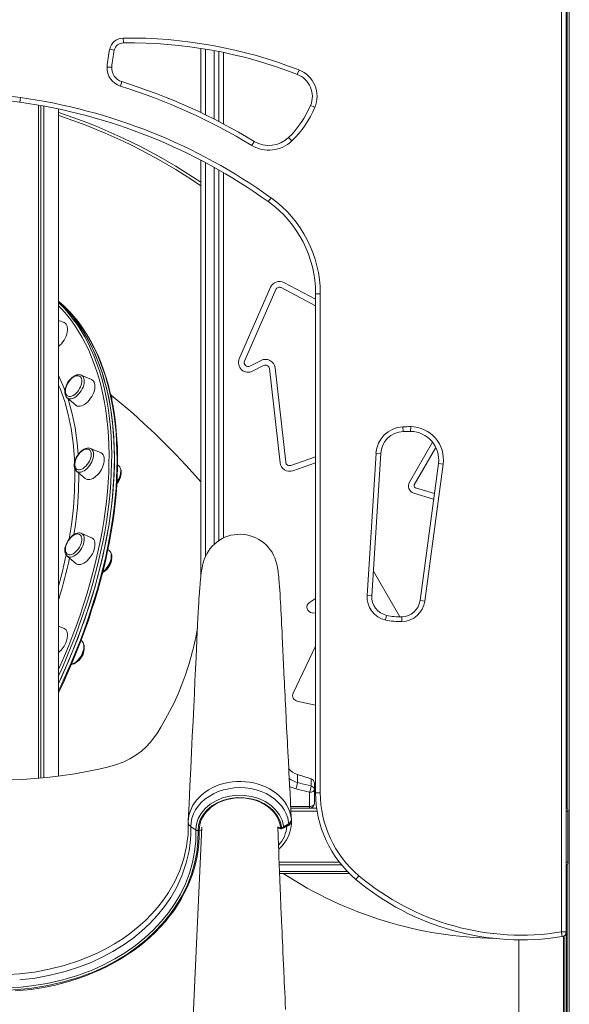
# Model space of a CAD drawing. Units: millimetres. Extents: x -15794 to 36724, y -8422 to 9183.
# Drawn here: x -12044 to -11463, y 3913 to 4955 of the extents above; entities that cross this region are included whole.
import ezdxf

# ---------------------------------------------------------------- set-up
doc = ezdxf.new("R2010")
doc.units = ezdxf.units.MM

msp = doc.modelspace()

# ---------------------------------------------------------------- linework, layer by layer
at = {"color": 7, "linetype": 'Continuous', "lineweight": 15}
for p, q in [((-11463.1, 6853.3), (-11463.1, 2620.3)), ((-11465.2, 5860.4), (-11465.2, 4120.2)), ((-11471.4, 3989.4), (-11471.4, 5197.8)), ((-11466.4, 5197.8), (-11466.4, 3989.4)), ((-11934.6, 4930.4), (-11934.7, 4935.4)), ((-11949.1, 4923.8), (-11944.2, 4922.7)), ((-11852.8, 4856.6), (-11852.8, 4924.6)), ((-11833.8, 4847.2), (-11833.8, 4921.2)), ((-11951.8, 4904.8), (-11946.8, 4904.5)), ((-11750.7, 4897), (-11748.9, 4901.6)), ((-11937.8, 4884.6), (-11936.3, 4889.4)), ((-12043.6, 4872.6), (-12044.3, 4867.6)), ((-12024.4, 4864.5), (-12024.4, 4152.1)), ((-12022, 4864.1), (-12022, 4152.3)), ((-12018.8, 4863.5), (-12018.8, 4152.6)), ((-12003.1, 4860.4), (-12003.1, 4154.3)), ((-11736.7, 4864.1), (-11732.1, 4862.2)), ((-11798.8, 4821.8), (-11796.3, 4826.1)), ((-11759.9, 4830.2), (-11756.4, 4826.6)), ((-11852.8, 4364.6), (-11852.8, 4806.3)), ((-11833.8, 4403.4), (-11833.8, 4796)), ((-11781.4, 4762.4), (-11778.5, 4766.5)), ((-11779, 4671.7), (-11812.1, 4596)), ((-11773.5, 4669.3), (-11806.6, 4593.6)), ((-11731.4, 4652.2), (-11767.7, 4671.3)), ((-11731.4, 4659), (-11764.9, 4676.6)), ((-11731.4, 4664.9), (-11726.4, 4664.9)), ((-11731.4, 4136.8), (-11731.4, 4664.9)), ((-11726.4, 4664.9), (-11726.4, 4136.8)), ((-11997.3, 4634.3), (-12003.1, 4636.7)), ((-11800.8, 4588.2), (-11789.1, 4594.3)), ((-11798, 4582.9), (-11786.4, 4589)), ((-11780.2, 4585.7), (-11768.9, 4486)), ((-11774.3, 4586.4), (-11763, 4486.7)), ((-11979.3, 4578.8), (-11979.2, 4578.8)), ((-11968.2, 4574.1), (-11979.2, 4578.8)), ((-11994.1, 4554.6), (-11985, 4547)), ((-11639.1, 4524.1), (-11638.9, 4519.1)), ((-11630.9, 4519.2), (-11630.8, 4524.2)), ((-11607.8, 4507.9), (-11632.2, 4465.5)), ((-11604.2, 4502.1), (-11627, 4462.5)), ((-11969.4, 4501.2), (-11969.3, 4501.1)), ((-11958.3, 4496.5), (-11969.3, 4501.1)), ((-11757.4, 4483.2), (-11731.4, 4492.3)), ((-11677, 4345.5), (-11667.5, 4496)), ((-11662.5, 4495.7), (-11672, 4345.2)), ((-11667.5, 4496), (-11662.5, 4495.7)), ((-11939.5, 4482.8), (-11940.8, 4483.9)), ((-11755.4, 4477.5), (-11731.4, 4485.9)), ((-11620.9, 4340.2), (-11601.5, 4485.3)), ((-11596.6, 4484.6), (-11615.9, 4339.5)), ((-11601.5, 4485.3), (-11596.6, 4484.6)), ((-11984.2, 4477), (-11975.1, 4469.3)), ((-11627.6, 4453.9), (-11606.6, 4447.4)), ((-11625.9, 4459.6), (-11605.8, 4453.4)), ((-11968.2, 4406.6), (-11979.2, 4411.3)), ((-11949.4, 4392.9), (-11951, 4394.3)), ((-11994.1, 4387.1), (-11985, 4379.4)), ((-11642.2, 4322.9), (-11670.3, 4371.3)), ((-11731.4, 4342.4), (-11737.9, 4338)), ((-11677, 4345.5), (-11672, 4345.2)), ((-11620.9, 4340.2), (-11615.9, 4339.5)), ((-11735, 4327.1), (-11731.4, 4326.8)), ((-11657.4, 4319.6), (-11656.3, 4324.4)), ((-11640.3, 4322.9), (-11640.3, 4317.9)), ((-11997.3, 4310.6), (-12003.1, 4313.1)), ((-11978.4, 4297), (-11979.4, 4297.8)), ((-11978.4, 4297), (-11978.5, 4297.1)), ((-11731.4, 4291.9), (-11755.2, 4242.2)), ((-11751.1, 4233.8), (-11731.4, 4229.3)), ((-11750.6, 4156), (-11750.6, 4147.5)), ((-11750.6, 4156), (-11750.6, 4156)), ((-11750.6, 4156), (-11750.6, 4156)), ((-11750.6, 4156), (-11736.2, 4151.4)), ((-11736.2, 4151.4), (-11736.2, 4143.9)), ((-11736.2, 4151.4), (-11736.2, 4151.4)), ((-11736.2, 4151.4), (-11736.2, 4151.4)), ((-11752.2, 4140.8), (-11737.7, 4137.2)), ((-11737.7, 4137.2), (-11737.7, 4122.2)), ((-11732.7, 4146.7), (-11732.7, 4146.7)), ((-11732.7, 4146.7), (-11732.7, 4146.6)), ((-11732.7, 4146.6), (-11732.7, 4140.3)), ((-11732.7, 4125.3), (-11732.7, 4140.3)), ((-11731.4, 4136.8), (-11726.4, 4136.8)), ((-11757.6, 4120.3), (-11730.3, 4120.3)), ((-11737.7, 4120.3), (-11737.7, 4122.2)), ((-11466.4, 4120.3), (-11465.3, 4120.3)), ((-11464.6, 4063.3), (-11464.6, 4117.3)), ((-11857.9, 4097.3), (-11863.3, 4100.8)), ((-11768.5, 4099.8), (-11767.3, 4099.8)), ((-11768.5, 4098.6), (-11767.3, 4098.6)), ((-11760.8, 4101.7), (-11761.9, 4101.3)), ((-11703.9, 4060.3), (-11769.8, 4060.3)), ((-11465.3, 4060.3), (-11466.4, 4060.3)), ((-11465.2, 4060.4), (-11465.2, 2620.3)), ((-11695.7, 4051.3), (-11769.5, 4051.3)), ((-11688.8, 4045), (-11685.6, 4048.9)), ((-11516.4, 3981), (-11516.4, 3850.7)), ((-11470.6, 3984.4), (-11471.4, 3989.4)), ((-11466.4, 3989.4), (-11471.4, 3989.4)), ((-11468.4, 3985.4), (-11468.4, 2620.3)), ((-11466.4, 3989.4), (-11466.4, 2620.3))]:
    msp.add_line(p, q, dxfattribs=at)
at = {"color": 8, "linetype": 'Continuous', "lineweight": 15}
for p, q in [((-11847.8, 4923.8), (-11847.8, 4854.2)), ((-11838.8, 4849.7), (-11838.8, 4922.2)), ((-11828.8, 4920.2), (-11828.8, 4844.6)), ((-11847.8, 4803.7), (-11847.8, 4386.8)), ((-11838.8, 4399.4), (-11838.8, 4798.8)), ((-11828.8, 4793.1), (-11828.8, 4406.3)), ((-11947.7, 4557.6), (-11948.1, 4558.7)), ((-11737.7, 4122.2), (-11757.7, 4122.2)), ((-11729.8, 4117.3), (-11757.4, 4117.3)), ((-11464.6, 4117.3), (-11466.4, 4117.3)), ((-11757, 4109.3), (-11757, 4107.9)), ((-11757, 4108), (-11757, 4107.8)), ((-11768.5, 4099.8), (-11768.5, 4098.6)), ((-11767.3, 4099.8), (-11767.3, 4098.6)), ((-11761.9, 4101.3), (-11762.4, 4101.3)), ((-11762, 4101.6), (-11761.9, 4101.3)), ((-11770, 4063.3), (-11706.3, 4063.3)), ((-11466.4, 4063.3), (-11464.6, 4063.3)), ((-11769.6, 4053.3), (-11697.7, 4053.3)), ((-11469.4, 3984.8), (-11469.4, 2620.3))]:
    msp.add_line(p, q, dxfattribs=at)
at = {"color": 7, "linetype": 'Continuous', "lineweight": 15, "flags": 128}
for points in [[(-11997.9, 4652.3), (-11999.7, 4654), (-12003.1, 4657.1)], [(-12003.1, 4252.7), (-12001.2, 4256.6), (-11996.3, 4267.7), (-11991.5, 4278.8), (-11986.9, 4289.9), (-11982.6, 4301.1), (-11978.5, 4312.3), (-11974.6, 4323.4), (-11970.9, 4334.5), (-11967.4, 4345.6), (-11964.2, 4356.7), (-11961.2, 4367.7), (-11958.4, 4378.7), (-11955.9, 4389.6), (-11953.6, 4400.4), (-11951.6, 4411.2), (-11949.8, 4421.8), (-11948.3, 4432.4), (-11947, 4442.8), (-11945.9, 4453.2), (-11945.1, 4463.4), (-11944.5, 4473.5), (-11944.2, 4483.4), (-11944.2, 4493.2), (-11944.4, 4502.9), (-11944.8, 4512.3), (-11945.5, 4521.6), (-11946.4, 4530.8), (-11947.6, 4539.7), (-11949, 4548.5), (-11950.7, 4557), (-11952.6, 4565.4), (-11954.8, 4573.5), (-11957.2, 4581.4), (-11959.8, 4589.1), (-11962.7, 4596.5), (-11965.8, 4603.7), (-11969.1, 4610.7), (-11972.7, 4617.4), (-11976.5, 4623.9), (-11980.5, 4630.1), (-11984.7, 4636), (-11989.2, 4641.7), (-11993.9, 4647), (-11998.7, 4652.1), (-12003.1, 4656.3)], [(-11944.2, 4490.8), (-11944.3, 4500.5), (-11944.7, 4510), (-11945.3, 4519.3), (-11946.1, 4528.5), (-11947.3, 4537.5), (-11948.6, 4546.3), (-11950.2, 4554.9), (-11952.1, 4563.3), (-11954.2, 4571.5), (-11956.5, 4579.4), (-11959.1, 4587.2), (-11961.9, 4594.7), (-11965, 4602), (-11968.3, 4609), (-11971.8, 4615.8), (-11975.5, 4622.3), (-11979.5, 4628.5), (-11983.7, 4634.5), (-11988.1, 4640.3), (-11992.7, 4645.7), (-11997.5, 4650.9), (-12002.5, 4655.8), (-12003.1, 4656.3)], [(-11940.7, 4488.2), (-11940.8, 4493), (-11941, 4502.1), (-11941.5, 4511.1), (-11942.1, 4519.9), (-11943, 4528.6), (-11944.2, 4537.1), (-11945.5, 4545.4), (-11947.1, 4553.6), (-11948.9, 4561.5), (-11950.9, 4569.3), (-11953.1, 4576.9), (-11955.6, 4584.2), (-11958.2, 4591.4), (-11961.1, 4598.4), (-11964.2, 4605.1), (-11967.4, 4611.6), (-11970.9, 4617.9), (-11974.6, 4624), (-11978.5, 4629.8), (-11982.6, 4635.4), (-11986.9, 4640.7), (-11991.4, 4645.8), (-11996.1, 4650.6), (-11997.7, 4652.1)], [(-12003.1, 4609.1), (-12001.7, 4610.3), (-12000.1, 4612), (-11998.6, 4613.8), (-11997.3, 4615.8), (-11996.2, 4617.9), (-11995.2, 4620), (-11994.5, 4622.2), (-11994, 4624.3), (-11993.7, 4626.3), (-11993.7, 4628.2), (-11994, 4629.9), (-11994.5, 4631.4), (-11995.2, 4632.6)], [(-11995.2, 4632.6), (-11996.2, 4633.6), (-11997.3, 4634.3)], [(-11979.3, 4578.8), (-11979.8, 4579), (-11981.1, 4579.3), (-11982.6, 4579.2), (-11984.1, 4578.9), (-11985.6, 4578.3), (-11987.2, 4577.4), (-11988.7, 4576.3), (-11990.2, 4574.9), (-11991.6, 4573.4), (-11992.9, 4571.7), (-11994, 4569.9), (-11994.9, 4568), (-11995.6, 4566.1), (-11996.2, 4564.2), (-11996.5, 4562.3), (-11996.5, 4560.4), (-11996.3, 4558.7), (-11995.9, 4557.1), (-11995.2, 4555.9), (-11994.3, 4554.8), (-11994.1, 4554.7)], [(-11978.9, 4574.8), (-11979.4, 4576), (-11980.1, 4577), (-11981.1, 4577.7), (-11982.2, 4578.1), (-11983.4, 4578.1), (-11984.8, 4577.9), (-11986.3, 4577.3), (-11987.7, 4576.5), (-11989.2, 4575.4), (-11990.1, 4574.5)], [(-11995.2, 4566.3), (-11995.5, 4565.2), (-11995.9, 4563.4), (-11996, 4561.7), (-11995.8, 4560.2), (-11995.5, 4558.8), (-11994.8, 4557.7), (-11994, 4556.9), (-11993, 4556.3), (-11991.8, 4556.1), (-11990.5, 4556.2), (-11989.1, 4556.6), (-11987.6, 4557.3), (-11986.1, 4558.3), (-11984.7, 4559.5), (-11983.3, 4561), (-11982.1, 4562.6), (-11981, 4564.4), (-11980.1, 4566.2), (-11979.4, 4568.1), (-11978.9, 4569.9), (-11978.6, 4571.7), (-11978.7, 4573.3), (-11978.9, 4574.8), (-11978.9, 4574.8)], [(-11985, 4547), (-11984.6, 4546.6), (-11983.4, 4546), (-11982, 4545.8), (-11980.5, 4545.8), (-11978.9, 4546.2), (-11977.2, 4546.8), (-11975.6, 4547.8), (-11973.9, 4549.1), (-11972.2, 4550.6), (-11970.7, 4552.3), (-11969.3, 4554.2), (-11968, 4556.2), (-11966.9, 4558.3), (-11966, 4560.4), (-11965.3, 4562.6), (-11964.9, 4564.7), (-11964.7, 4566.6), (-11964.7, 4568.5), (-11965.1, 4570.1)], [(-11852.8, 4465.9), (-11858.3, 4472.1), (-11868.7, 4483.5), (-11879.3, 4494.8), (-11890.3, 4505.9), (-11901.5, 4516.8), (-11913, 4527.6), (-11924.8, 4538.3), (-11936.9, 4548.8), (-11947.5, 4557.6)], [(-11969.5, 4501.2), (-11970.3, 4501.5), (-11971.7, 4501.6), (-11973.1, 4501.5), (-11974.7, 4501.1), (-11976.2, 4500.4), (-11977.8, 4499.4), (-11979.3, 4498.2), (-11980.8, 4496.8), (-11982.1, 4495.2), (-11983.3, 4493.5), (-11984.4, 4491.7), (-11985.3, 4489.8), (-11985.9, 4487.8), (-11986.4, 4485.9), (-11986.6, 4484), (-11986.6, 4482.2), (-11986.3, 4480.5), (-11985.8, 4479), (-11985, 4477.9), (-11984.2, 4477)], [(-11985.3, 4488.6), (-11985.3, 4488.6), (-11985.8, 4486.7), (-11986, 4485), (-11986, 4483.3), (-11985.8, 4481.9), (-11985.3, 4480.6), (-11984.6, 4479.6), (-11983.7, 4478.9), (-11982.5, 4478.5), (-11981.3, 4478.4), (-11979.9, 4478.7), (-11978.5, 4479.2), (-11977, 4480), (-11975.6, 4481.2), (-11974.2, 4482.5), (-11972.8, 4484), (-11971.7, 4485.8), (-11970.6, 4487.6), (-11969.8, 4489.4), (-11969.2, 4491.3), (-11968.8, 4493.1), (-11968.7, 4494.8), (-11968.7, 4494.8)], [(-11968.7, 4494.8), (-11968.8, 4496.4), (-11969.2, 4497.7), (-11969.8, 4498.8), (-11970.6, 4499.7), (-11971.7, 4500.3), (-11972.8, 4500.5), (-11974.2, 4500.4), (-11975.6, 4500), (-11977, 4499.3), (-11978.5, 4498.4), (-11979.9, 4497.1), (-11980.2, 4496.9)], [(-11954.8, 4489.5), (-11954.9, 4491.3), (-11955.3, 4492.9), (-11955.9, 4494.2), (-11956.7, 4495.4), (-11957.8, 4496.2), (-11958.3, 4496.5)], [(-12003.1, 4252.7), (-12002.5, 4253.8), (-11997.5, 4264.9), (-11992.7, 4276), (-11988.1, 4287.2), (-11983.7, 4298.3), (-11979.5, 4309.5), (-11975.5, 4320.6), (-11971.8, 4331.8), (-11968.3, 4342.9), (-11965, 4353.9), (-11961.9, 4365), (-11959.1, 4375.9), (-11956.5, 4386.9), (-11954.2, 4397.7), (-11952.1, 4408.5), (-11950.2, 4419.2), (-11948.6, 4429.7), (-11947.3, 4440.2), (-11946.1, 4450.6), (-11945.3, 4460.8), (-11944.7, 4471), (-11944.3, 4480.9), (-11944.2, 4490.8)], [(-12003.1, 4242.9), (-12001.8, 4245.4), (-11997, 4255.9), (-11992.3, 4266.4), (-11987.8, 4277), (-11983.5, 4287.5), (-11979.3, 4298.1), (-11975.4, 4308.7), (-11971.7, 4319.2), (-11968.2, 4329.8), (-11964.8, 4340.3), (-11961.7, 4350.8), (-11958.8, 4361.2), (-11956.1, 4371.6), (-11953.6, 4382), (-11951.4, 4392.3), (-11949.3, 4402.5), (-11947.5, 4412.7), (-11945.9, 4422.7), (-11944.5, 4432.7), (-11943.3, 4442.6), (-11942.3, 4452.4), (-11941.6, 4462.1), (-11941.1, 4471.6), (-11940.8, 4481.1), (-11940.7, 4488.2)], [(-11975.1, 4469.3), (-11974.4, 4468.8), (-11973.1, 4468.3), (-11971.7, 4468.1), (-11970.2, 4468.2), (-11968.6, 4468.7), (-11966.9, 4469.4), (-11965.2, 4470.5), (-11963.6, 4471.8), (-11961.9, 4473.3), (-11960.4, 4475.1), (-11959, 4477), (-11957.8, 4479), (-11956.7, 4481.2), (-11955.9, 4483.3), (-11955.3, 4485.4), (-11954.9, 4487.5), (-11954.8, 4489.5)], [(-11941.5, 4464.7), (-11940.3, 4466.3), (-11939.3, 4468.1), (-11938.4, 4470), (-11937.7, 4471.9), (-11937.3, 4473.8), (-11937, 4475.7), (-11937.1, 4477.5), (-11937.4, 4479.2), (-11937.9, 4480.7), (-11938.6, 4481.9), (-11939.5, 4482.7)], [(-11941.5, 4464), (-11941, 4464.5), (-11939.8, 4466.3)], [(-11979.4, 4411.4), (-11980.6, 4411.7), (-11981.9, 4411.8), (-11983.4, 4411.6), (-11984.9, 4411.1), (-11986.5, 4410.3), (-11988.1, 4409.3), (-11989.6, 4408), (-11991, 4406.6), (-11992.3, 4404.9), (-11993.5, 4403.2), (-11994.5, 4401.3), (-11995.3, 4399.4), (-11996, 4397.5), (-11996.4, 4395.6), (-11996.5, 4393.7), (-11996.5, 4391.9), (-11996.1, 4390.3), (-11995.5, 4388.9), (-11994.8, 4387.8), (-11994, 4387.1)], [(-11978.9, 4402.3), (-11978.7, 4404), (-11978.6, 4405.7), (-11978.9, 4407.2), (-11979.4, 4408.4), (-11980.1, 4409.4), (-11981, 4410.1), (-11982.1, 4410.5), (-11983.3, 4410.6), (-11984.7, 4410.4), (-11986.1, 4409.9), (-11987.6, 4409.1), (-11989.1, 4408), (-11990.1, 4407)], [(-11979.4, 4411.4), (-11979.3, 4411.3), (-11979.2, 4411.3)], [(-11995.2, 4398.8), (-11995.5, 4397.9), (-11995.8, 4396), (-11996, 4394.3), (-11995.9, 4392.8), (-11995.5, 4391.4), (-11994.9, 4390.3), (-11994.1, 4389.4), (-11993.1, 4388.8), (-11991.9, 4388.6), (-11990.6, 4388.6), (-11989.2, 4389), (-11987.7, 4389.7), (-11986.3, 4390.7), (-11984.8, 4391.9), (-11983.4, 4393.3), (-11982.2, 4395), (-11981.1, 4396.7), (-11980.1, 4398.6), (-11979.4, 4400.4), (-11978.9, 4402.3), (-11978.9, 4402.3)], [(-11965.1, 4396.1), (-11964.7, 4398.2), (-11964.7, 4400.1), (-11964.9, 4401.8), (-11965.3, 4403.4), (-11966, 4404.7), (-11966.9, 4405.7), (-11968, 4406.5), (-11968.2, 4406.6)], [(-11985, 4379.4), (-11984, 4378.8), (-11982.7, 4378.4), (-11981.3, 4378.2), (-11979.7, 4378.4), (-11978.1, 4379), (-11976.4, 4379.8), (-11974.7, 4380.9), (-11973.1, 4382.3), (-11971.5, 4383.9), (-11970, 4385.7), (-11968.6, 4387.6), (-11967.4, 4389.7), (-11966.4, 4391.8), (-11965.6, 4394), (-11965.1, 4396.1)], [(-11956.5, 4370), (-11955.4, 4370.7), (-11953.9, 4372), (-11952.5, 4373.5), (-11951.1, 4375.1), (-11950, 4376.8), (-11949, 4378.7), (-11948.1, 4380.6), (-11947.5, 4382.5), (-11947.1, 4384.5), (-11946.9, 4386.3), (-11947, 4388.1), (-11947.4, 4389.8), (-11947.9, 4391.1), (-11948.7, 4392.2), (-11949.4, 4392.9)], [(-11850.2, 4380.1), (-11850.9, 4377.2), (-11851.5, 4374.4), (-11851.9, 4371.6), (-11852.3, 4369), (-11852.6, 4366.6), (-11852.8, 4364.5), (-11853, 4362.7), (-11853.1, 4361.3), (-11853.3, 4359.8), (-11853.4, 4358.4), (-11853.5, 4356.8), (-11853.7, 4354.8), (-11853.9, 4352.8), (-11854, 4350.6), (-11854.2, 4348.3), (-11854.4, 4345.3), (-11854.7, 4341.9), (-11854.9, 4337.8), (-11855.2, 4333), (-11855.5, 4327.5), (-11855.8, 4321.4), (-11856.2, 4314.4), (-11856.6, 4306.6), (-11857, 4298.1), (-11857.4, 4289.2), (-11857.8, 4279.7), (-11858.4, 4267.8), (-11859, 4255.2), (-11859.6, 4241.8), (-11860.3, 4227.7), (-11861, 4212.5), (-11861.8, 4196.5), (-11862.6, 4179.8), (-11863.4, 4162.3), (-11864.3, 4144), (-11865.2, 4124.9), (-11866, 4107)], [(-11756.9, 4107.9), (-11757.4, 4116.4), (-11757.9, 4126.8), (-11758.4, 4136.5), (-11758.9, 4145.4), (-11759.3, 4152), (-11759.6, 4158.1), (-11759.8, 4163.4), (-11760.1, 4168.1), (-11760.2, 4171.2), (-11760.4, 4173.9), (-11760.5, 4176.2), (-11760.6, 4178.7), (-11760.8, 4181.5), (-11761, 4185.8), (-11761.2, 4190.7), (-11761.5, 4195.8), (-11762, 4205), (-11762.5, 4214.7), (-11763, 4224.9), (-11763.5, 4235.2), (-11763.7, 4239.8), (-11763.9, 4244.4), (-11764.2, 4249), (-11764.4, 4253.5), (-11764.6, 4258), (-11764.8, 4262.5), (-11765, 4266.6), (-11765.2, 4270.3), (-11765.3, 4273.2), (-11765.4, 4275.4), (-11765.5, 4276.4), (-11765.5, 4277.8), (-11765.6, 4279.7), (-11765.8, 4282.2), (-11765.9, 4285.3), (-11766.1, 4289), (-11766.3, 4293), (-11766.4, 4296.9), (-11766.6, 4300.6), (-11766.8, 4304.3), (-11766.9, 4307.8), (-11767.3, 4314.6), (-11767.5, 4320.6), (-11767.8, 4325.8), (-11768, 4330.3), (-11768.2, 4334.2), (-11768.4, 4337.9), (-11768.7, 4342.7), (-11769, 4347.1), (-11769.3, 4351.2), (-11769.5, 4355.1), (-11769.8, 4358.4), (-11769.9, 4360.3), (-11770.1, 4362.1), (-11770.2, 4363.8), (-11770.4, 4365.7), (-11770.5, 4366.7), (-11770.7, 4368.1), (-11770.8, 4369.6), (-11771, 4371.3), (-11771.3, 4373.1), (-11771.6, 4374.9), (-11771.9, 4376.8), (-11772.3, 4378.7)], [(-11856.3, 4310.9), (-11856.7, 4308.9), (-11857.3, 4305.2), (-11858.1, 4301.1), (-11858.7, 4298.1), (-11859.4, 4294.9), (-11860.1, 4291.9), (-11860.8, 4288.9), (-11861.4, 4286.6), (-11862.1, 4284), (-11862.9, 4280.9), (-11863.9, 4277.5), (-11865, 4273.5), (-11866.7, 4268.3), (-11868.6, 4262.6), (-11870.6, 4257), (-11872.7, 4251.4), (-11876.8, 4241.5), (-11881.1, 4231.9), (-11885.7, 4222.7), (-11890.3, 4214.1), (-11894.9, 4206.2), (-11898.6, 4200.1), (-11902.4, 4194.7), (-11906.3, 4189.9), (-11910.6, 4185.4), (-11915.6, 4180.9), (-11921.3, 4176.6), (-11927.8, 4172.6), (-11935, 4169), (-11943, 4166.1), (-11951.6, 4163.8), (-11960.7, 4161.7), (-11969.9, 4159.8), (-11985.9, 4156.9), (-12001.2, 4154.6), (-12015.2, 4152.9), (-12028.5, 4151.7), (-12041.2, 4150.9), (-12053.5, 4150.4)], [(-11995.2, 4296.4), (-11994.5, 4298.6), (-11994, 4300.7), (-11993.7, 4302.7), (-11993.7, 4304.6), (-11994, 4306.3), (-11994.5, 4307.8), (-11995.2, 4309), (-11996.2, 4310), (-11997.3, 4310.6)], [(-11989.7, 4272.4), (-11988.4, 4272.7), (-11986.8, 4273.3), (-11985.3, 4274.2), (-11983.7, 4275.3), (-11982.3, 4276.7), (-11980.9, 4278.2), (-11979.6, 4279.9), (-11978.5, 4281.7), (-11977.6, 4283.6), (-11976.9, 4285.5), (-11976.3, 4287.5), (-11976, 4289.4), (-11976, 4291.2), (-11976.2, 4292.9), (-11976.7, 4294.5), (-11977.3, 4295.7), (-11978.3, 4296.8), (-11978.6, 4297.1)], [(-11736.2, 4151.4), (-11745.9, 4154.5), (-11750.6, 4156)], [(-11759.7, 4104.1), (-11759.9, 4105.4), (-11760.8, 4110), (-11762.4, 4114.4), (-11764.6, 4118.7), (-11767.4, 4122.7), (-11770.8, 4126.5), (-11774.6, 4130), (-11779, 4133.1), (-11783.8, 4135.8), (-11788.9, 4138), (-11794.4, 4139.8), (-11800, 4141.1), (-11805.8, 4141.8), (-11811.6, 4142.1), (-11817.5, 4141.8), (-11823.3, 4141), (-11828.9, 4139.7), (-11834.3, 4137.9), (-11839.4, 4135.6), (-11844.1, 4132.9), (-11848.4, 4129.8), (-11852.3, 4126.4), (-11855.6, 4122.6), (-11858.3, 4118.6), (-11860.5, 4114.3), (-11862.1, 4109.9), (-11863, 4105.4), (-11863.3, 4100.8), (-11863.3, 4100.8)], [(-11736.2, 4143.9), (-11745.7, 4146.3), (-11750.6, 4147.5)], [(-11732.7, 4140.3), (-11732.8, 4139.7), (-11733.1, 4139.1), (-11733.5, 4138.5), (-11734.1, 4138.1), (-11734.9, 4137.7), (-11735.8, 4137.4), (-11736.7, 4137.2), (-11737.7, 4137.2)], [(-11857.9, 4097.3), (-11857.9, 4097.3), (-11857.3, 4103.3), (-11855.4, 4109.3), (-11852.4, 4114.9), (-11848, 4120.1), (-11842.8, 4124.5), (-11836.5, 4128.3), (-11829.7, 4131.2), (-11822.2, 4133.1), (-11814.5, 4134), (-11806.6, 4133.9), (-11799, 4132.8), (-11791.5, 4130.6), (-11784.8, 4127.5), (-11778.7, 4123.5), (-11773.7, 4118.8), (-11769.6, 4113.5), (-11766.9, 4107.8), (-11765.3, 4101.7), (-11765.2, 4100.5)], [(-11767.3, 4099.8), (-11767.5, 4100.9), (-11768.9, 4106.6), (-11771.6, 4112.1), (-11775.4, 4117.1), (-11780.2, 4121.6), (-11786, 4125.4), (-11792.4, 4128.4), (-11799.5, 4130.4), (-11806.8, 4131.5), (-11814.3, 4131.6), (-11821.6, 4130.8), (-11828.7, 4129), (-11835.3, 4126.2), (-11841.2, 4122.7), (-11846.3, 4118.4), (-11850.4, 4113.5), (-11853.3, 4108.2), (-11855.1, 4102.5), (-11855.7, 4096.7)], [(-11854.4, 4096.8), (-11854.3, 4099.8), (-11853.9, 4102.9), (-11853.1, 4105.9), (-11851.9, 4108.9), (-11850.4, 4111.7), (-11848.6, 4114.4), (-11846.5, 4117), (-11844.1, 4119.5), (-11841.4, 4121.7), (-11838.5, 4123.7), (-11835.4, 4125.6), (-11832, 4127.2), (-11828.5, 4128.5), (-11824.8, 4129.6), (-11821.1, 4130.4), (-11817.2, 4131), (-11813.3, 4131.3), (-11809.4, 4131.3), (-11805.5, 4131), (-11801.7, 4130.4), (-11797.9, 4129.6), (-11794.3, 4128.5), (-11790.8, 4127.1), (-11787.4, 4125.5), (-11784.3, 4123.7), (-11781.4, 4121.7), (-11778.7, 4119.4), (-11776.3, 4117), (-11774.2, 4114.4), (-11772.4, 4111.7), (-11770.9, 4108.8), (-11769.8, 4105.9), (-11769, 4102.8), (-11768.5, 4099.8)], [(-11732.7, 4125.3), (-11732.8, 4124.7), (-11733.1, 4124.1), (-11733.5, 4123.6), (-11734.1, 4123.1), (-11734.9, 4122.8), (-11735.8, 4122.5), (-11736.7, 4122.3), (-11737.7, 4122.2)], [(-11866, 4106.8), (-11866.1, 4105.6), (-11866.1, 4105.1)], [(-11757, 4108.5), (-11757, 4108.9), (-11757, 4109.3)], [(-11757, 4109.1), (-11757, 4109.3), (-11757, 4109.3)], [(-11855.7, 4096.7), (-11855.9, 4085.1), (-11857.1, 4073.5), (-11859.4, 4061.9), (-11862.7, 4050.5), (-11867, 4039.2), (-11872.3, 4028.2), (-11878.3, 4018.1), (-11885.2, 4008.3), (-11892.8, 3998.8), (-11901.3, 3989.8), (-11910.5, 3981.2), (-11920.4, 3973.2), (-11931.1, 3965.7), (-11942.4, 3958.8), (-11954.3, 3952.6), (-11966.7, 3947), (-11982.1, 3941.3), (-11998.1, 3936.5), (-12014.6, 3932.7), (-12031.3, 3930), (-12042.9, 3928.7), (-12054.7, 3927.9), (-12066.4, 3927.6)], [(-12054.8, 3930.2), (-12043.2, 3930.9), (-12031.7, 3932.2), (-12015.1, 3934.9), (-11998.8, 3938.7), (-11983, 3943.4), (-11967.7, 3949.1), (-11955.5, 3954.7), (-11943.7, 3960.8), (-11932.5, 3967.7), (-11922, 3975.1), (-11912.1, 3983), (-11903, 3991.4), (-11894.7, 4000.4), (-11887.1, 4009.7), (-11880.3, 4019.5), (-11874.4, 4029.5), (-11869.1, 4040.4), (-11864.8, 4051.5), (-11861.5, 4062.8), (-11859.3, 4074.3), (-11858.1, 4085.8), (-11857.9, 4091.6), (-11857.9, 4097.3), (-11857.9, 4097.3)], [(-12049.2, 3927), (-12040.6, 3927.7), (-12032, 3928.6), (-12023.5, 3929.9), (-12015.1, 3931.4), (-12006.7, 3933.2), (-11998.5, 3935.2), (-11990.3, 3937.6), (-11982.3, 3940.1), (-11974.5, 3943), (-11966.8, 3946), (-11959.2, 3949.4), (-11951.8, 3952.9), (-11944.7, 3956.7), (-11937.7, 3960.7), (-11930.9, 3965), (-11924.4, 3969.4), (-11918.1, 3974.1), (-11912, 3979), (-11906.2, 3984), (-11900.7, 3989.3), (-11895.5, 3994.7), (-11890.5, 4000.2), (-11885.8, 4006), (-11881.4, 4011.9), (-11877.4, 4017.9), (-11873.6, 4024), (-11870.2, 4030.3), (-11867.1, 4036.6), (-11864.3, 4043.1), (-11861.8, 4049.6), (-11859.7, 4056.2), (-11858, 4062.9), (-11856.6, 4069.6), (-11855.5, 4076.4), (-11854.8, 4083.1), (-11854.4, 4090), (-11854.4, 4096.8)], [(-11863.3, 4100.8), (-11863.3, 4100.8), (-11863.4, 4092.2), (-11864, 4083.7), (-11865.2, 4075.2), (-11868.1, 4062.4), (-11872.4, 4049.9), (-11877.9, 4037.6), (-11884.6, 4025.8), (-11891.1, 4016.3), (-11898.4, 4007.2), (-11906.5, 3998.5), (-11915.4, 3990.2), (-11924.8, 3982.4), (-11934.9, 3975.3), (-11945.7, 3968.6), (-11957, 3962.6), (-11968.8, 3957.1), (-11981, 3952.3), (-11996.3, 3947.5), (-12012, 3943.5), (-12028, 3940.6), (-12044.3, 3938.6)], [(-11866.8, 4088.2), (-11866.3, 4092.1), (-11866, 4104.5), (-11866, 4104.5), (-11866, 4104.5)], [(-11866, 4104.5), (-11866, 4104.5), (-11866, 4105.2)], [(-11851.6, 4100.3), (-11858.7, 3946), (-11865.9, 3790.2)], [(-11763.1, 3907.3), (-11763.4, 3913.7), (-11763.7, 3919.6), (-11763.9, 3925.3), (-11764.2, 3930.9), (-11764.5, 3936.3), (-11764.7, 3941.5), (-11764.9, 3946.4), (-11765.1, 3950.2), (-11765.3, 3953.6), (-11765.4, 3956.5), (-11765.6, 3959.6), (-11765.7, 3962.9), (-11765.9, 3966.4), (-11766, 3970.1), (-11766.2, 3974.2), (-11766.4, 3978.9), (-11766.7, 3984.2), (-11766.9, 3990.1), (-11767.1, 3993.8), (-11767.2, 3996.9), (-11767.3, 3999.2), (-11767.4, 4000.9), (-11767.5, 4002.5), (-11767.6, 4004.5), (-11767.7, 4006.9), (-11767.8, 4009.6), (-11768, 4014.5), (-11768.2, 4019.6), (-11768.4, 4024.6), (-11768.6, 4029.6), (-11768.8, 4033.7), (-11769, 4037.8), (-11769.1, 4041.6), (-11769.2, 4044.9), (-11769.3, 4047.6), (-11769.4, 4049.8), (-11769.5, 4052), (-11769.6, 4055), (-11769.8, 4058.8), (-11769.9, 4062.8), (-11770.1, 4066.6), (-11770.2, 4070.1), (-11770.3, 4073.5), (-11770.4, 4076.6), (-11770.6, 4079.9), (-11770.7, 4083.8), (-11770.9, 4088.1), (-11771, 4092.9), (-11771.2, 4098.2), (-11771.3, 4100.6)], [(-11765.7, 4099.1), (-11764.3, 4100), (-11760.2, 4102.7)], [(-11765.2, 4100.5), (-11761, 4103.2), (-11759.7, 4104.1)], [(-11464.6, 4063.3), (-11464.7, 4062.3), (-11464.8, 4061.5), (-11464.9, 4060.8), (-11465.1, 4060.4), (-11465.3, 4060.3)]]:
    msp.add_lwpolyline(points, dxfattribs=at)
at = {"color": 8, "linetype": 'Continuous', "lineweight": 15, "flags": 128}
for points in [[(-12003.1, 4655.4), (-12001.6, 4653.9), (-11996.7, 4648.8), (-11992, 4643.4), (-11987.6, 4637.7), (-11983.3, 4631.8), (-11979.3, 4625.6), (-11975.5, 4619.2), (-11971.9, 4612.4), (-11968.6, 4605.5), (-11965.5, 4598.3), (-11962.6, 4590.8), (-11960, 4583.1), (-11957.6, 4575.2), (-11955.4, 4567.1), (-11953.5, 4558.8), (-11951.8, 4550.2), (-11950.4, 4541.5), (-11949.2, 4532.5), (-11948.3, 4523.4), (-11947.6, 4514.1), (-11947.2, 4504.6), (-11947, 4495), (-11947.1, 4485.2), (-11947.4, 4475.2), (-11947.9, 4465.1), (-11948.7, 4454.9), (-11949.8, 4444.6), (-11951.1, 4434.1), (-11952.6, 4423.6), (-11954.4, 4412.9), (-11956.5, 4402.1), (-11958.8, 4391.3), (-11961.3, 4380.4), (-11964, 4369.5), (-11967, 4358.4), (-11970.2, 4347.4), (-11973.7, 4336.3), (-11977.4, 4325.1), (-11981.3, 4314), (-11985.4, 4302.8), (-11989.8, 4291.7), (-11994.3, 4280.5), (-11999.1, 4269.4), (-12003.1, 4260.6)], [(-12003.1, 4267.3), (-12001.7, 4270.4), (-11996.9, 4281.5), (-11992.4, 4292.6), (-11988.1, 4303.7), (-11984, 4314.8), (-11980.1, 4325.9), (-11976.4, 4337), (-11973, 4348), (-11969.8, 4359.1), (-11966.8, 4370), (-11964, 4380.9), (-11961.5, 4391.8), (-11959.3, 4402.6), (-11957.2, 4413.3), (-11955.4, 4423.9), (-11953.9, 4434.4), (-11952.6, 4444.8), (-11951.6, 4455.1), (-11950.8, 4465.3), (-11950.2, 4475.3), (-11949.9, 4485.2), (-11949.8, 4494.9), (-11950, 4504.5), (-11950.4, 4514), (-11951.1, 4523.2), (-11952.1, 4532.3), (-11953.2, 4541.2), (-11954.6, 4549.9), (-11956.3, 4558.5), (-11958.2, 4566.8), (-11960.4, 4574.8), (-11962.8, 4582.7), (-11965.4, 4590.4), (-11968.2, 4597.8), (-11971.3, 4605), (-11974.7, 4611.9), (-11978.2, 4618.6), (-11982, 4625), (-11986, 4631.2), (-11990.2, 4637.1), (-11994.6, 4642.7), (-11999.3, 4648.1), (-12003.1, 4652.1)], [(-11941.3, 4489), (-11941.5, 4498.7), (-11941.8, 4508.2), (-11942.4, 4517.6), (-11943.3, 4526.8), (-11944.4, 4535.8), (-11945.8, 4544.6), (-11947.4, 4553.2), (-11949.3, 4561.5), (-11951.4, 4569.7), (-11953.7, 4577.7), (-11956.3, 4585.4), (-11959.1, 4592.9), (-11962.1, 4600.2), (-11965.4, 4607.2), (-11968.9, 4614), (-11972.7, 4620.5), (-11976.6, 4626.8), (-11980.8, 4632.8), (-11985.2, 4638.5), (-11989.8, 4644), (-11994.7, 4649.2), (-11997.9, 4652.3)], [(-12003.1, 4578.2), (-11997.5, 4565.6), (-11996.4, 4562.6)], [(-11979.2, 4578.8), (-11978.6, 4578.5), (-11977.6, 4577.7), (-11976.8, 4576.6), (-11976.3, 4575.3), (-11976, 4573.7), (-11976, 4572), (-11976.2, 4570.1), (-11976.6, 4568.1), (-11977.3, 4566.1), (-11978.2, 4564.1), (-11979.3, 4562.2), (-11980.6, 4560.3), (-11982, 4558.6), (-11983.4, 4557.1), (-11985, 4555.8), (-11986.6, 4554.8), (-11988.1, 4554.1), (-11989.7, 4553.7), (-11991.1, 4553.5), (-11992.4, 4553.7), (-11993.5, 4554.2), (-11994.1, 4554.6)], [(-11986.2, 4486.6), (-11986.3, 4490.5), (-11987.7, 4507), (-11989.9, 4522.3), (-11992.9, 4537), (-11996.7, 4550.9), (-12001.4, 4564.5), (-12003.1, 4568.1)], [(-11993.4, 4554.1), (-11992.7, 4552.1), (-11988.8, 4537.8), (-11985.7, 4522.9), (-11983.5, 4507.2), (-11982.5, 4494.7)], [(-11947.4, 4555.3), (-11947.4, 4556.1), (-11947.7, 4557.6)], [(-11969.3, 4501.1), (-11969, 4501), (-11968, 4500.3), (-11967.2, 4499.3), (-11966.6, 4498.1), (-11966.2, 4496.6), (-11966.1, 4494.9), (-11966.2, 4493.1), (-11966.6, 4491.1), (-11967.2, 4489.1), (-11968, 4487.1), (-11969, 4485.2), (-11970.2, 4483.3), (-11971.6, 4481.5), (-11973, 4480), (-11974.6, 4478.6), (-11976.1, 4477.5), (-11977.7, 4476.6), (-11979.3, 4476.1), (-11980.7, 4475.9), (-11982.1, 4476), (-11983.3, 4476.4), (-11984.2, 4477)], [(-12003.1, 4244.9), (-11999.7, 4252.1), (-11994.7, 4263.2), (-11989.8, 4274.3), (-11985.2, 4285.4), (-11980.8, 4296.6), (-11976.6, 4307.7), (-11972.7, 4318.9), (-11968.9, 4330), (-11965.4, 4341.1), (-11962.1, 4352.2), (-11959.1, 4363.2), (-11956.3, 4374.2), (-11953.7, 4385.1), (-11951.4, 4396), (-11949.3, 4406.7), (-11947.4, 4417.4), (-11945.8, 4428), (-11944.4, 4438.5), (-11943.3, 4448.8), (-11942.4, 4459.1), (-11941.8, 4469.2), (-11941.5, 4479.2), (-11941.3, 4489)], [(-11992, 4405.3), (-11989.6, 4420.4), (-11987.5, 4438.4), (-11986.3, 4455.9), (-11985.9, 4473.5), (-11986.1, 4479.8)], [(-11981.7, 4474.9), (-11981.7, 4474), (-11982, 4456.5), (-11983.3, 4438.6), (-11985.4, 4420.2), (-11987, 4410)], [(-11979.2, 4411.3), (-11978.2, 4410.7), (-11977.3, 4409.8), (-11976.6, 4408.7), (-11976.2, 4407.3), (-11976, 4405.6), (-11976, 4403.8), (-11976.3, 4401.9), (-11976.8, 4400), (-11977.6, 4397.9), (-11978.6, 4395.9), (-11979.7, 4394), (-11981, 4392.2), (-11982.4, 4390.6), (-11984, 4389.2), (-11985.5, 4388), (-11987.1, 4387), (-11988.7, 4386.4), (-11990.1, 4386.1), (-11991.5, 4386), (-11992.8, 4386.3), (-11993.9, 4387), (-11994.1, 4387.1)], [(-11947.7, 4384.3), (-11947.4, 4386.2), (-11947.4, 4388), (-11947.6, 4389.6), (-11948, 4391), (-11948.7, 4392.2), (-11949.4, 4392.9)], [(-11977.7, 4285), (-11977, 4287), (-11976.6, 4289), (-11976.4, 4290.9), (-11976.4, 4292.6), (-11976.7, 4294.2), (-11977.2, 4295.5), (-11978, 4296.6), (-11978.4, 4297)], [(-11989.6, 4272.6), (-11988.5, 4273), (-11987, 4273.7), (-11985.4, 4274.7), (-11983.8, 4276), (-11982.4, 4277.5), (-11981, 4279.2), (-11979.7, 4281.1), (-11978.6, 4283), (-11977.7, 4285)], [(-11866, 4106.5), (-11865.9, 4108.8), (-11865.3, 4112.3), (-11864.4, 4115.9), (-11863, 4119.5), (-11861.4, 4122.8), (-11859.4, 4126), (-11857, 4129.2), (-11854.3, 4132.2), (-11851.3, 4134.9), (-11848.1, 4137.4), (-11844.5, 4139.8), (-11840.7, 4141.9), (-11836.8, 4143.7), (-11832.7, 4145.3), (-11828.3, 4146.5), (-11823.8, 4147.5), (-11819.4, 4148.2), (-11814.9, 4148.6), (-11810.2, 4148.7), (-11805.5, 4148.4), (-11801, 4147.9), (-11796.6, 4147.1), (-11792.2, 4145.9), (-11787.8, 4144.4), (-11783.8, 4142.7), (-11780, 4140.8), (-11776.3, 4138.5), (-11772.8, 4136), (-11769.8, 4133.3), (-11767, 4130.5), (-11764.4, 4127.3), (-11762.2, 4124.1), (-11760.4, 4120.8), (-11759, 4117.3), (-11757.9, 4113.7), (-11757.2, 4110.1), (-11757, 4108.5)], [(-11758.8, 4143.5), (-11756, 4142.1), (-11752.2, 4140.8)], [(-11761, 4102.2), (-11760.9, 4102), (-11760.8, 4101.7)], [(-12066.4, 3944.2), (-12055.5, 3944.4), (-12044.6, 3945.1), (-12028.7, 3947), (-12013.1, 3949.9), (-11997.4, 3953.8), (-11982.2, 3958.7), (-11972.2, 3962.6), (-11962.5, 3966.8), (-11953.2, 3971.5), (-11943.9, 3976.7), (-11935, 3982.4), (-11926.6, 3988.5), (-11918.9, 3994.7), (-11911.6, 4001.3), (-11904.8, 4008.2), (-11898.3, 4015.6), (-11892.3, 4023.3), (-11887, 4031.2), (-11880.4, 4042.7), (-11875, 4054.6), (-11870.8, 4067.2), (-11867.9, 4079.9), (-11866.8, 4088.2)]]:
    msp.add_lwpolyline(points, dxfattribs=at)
at = {"color": 7, "linetype": 'Continuous', "lineweight": 15}
for centre, radius, start, end in [((-11934.5, 4920.4), 15, 90.7392, 166.7205), ((-11934.5, 4920.4), 10, 90.7392, 166.7205), ((-11928.3, 4442.3), 493.2, 68.6646, 90.7392), ((-11928.3, 4442.3), 488.2, 68.6646, 90.7392), ((-11843.4, 4898.9), 108.6, 166.7205, 176.9088), ((-11843.4, 4898.9), 103.6, 166.7205, 176.9088), ((-11931.9, 4903.7), 20, 176.9088, 252.6406), ((-11931.9, 4903.7), 15, 176.9088, 252.6406), ((-11759.8, 4873.7), 30, 337.4661, 68.6646), ((-12126.1, 4282.4), 635.9, 58.7579, 72.6406), ((-11759.8, 4873.7), 25, 337.4661, 68.6646), ((-12126.1, 4282.4), 630.9, 58.7579, 72.6406), ((-12066.4, 4709.2), 165, 82.0421, 97.9579), ((-12066.4, 4709.2), 160, 82.0421, 97.9579), ((-12126.1, 4282.4), 590.9, 54.3223, 82.0421), ((-12126.1, 4282.4), 595.9, 54.3223, 82.0421), ((-11829.9, 4902.8), 100.8, 313.9514, 337.4661), ((-11829.9, 4902.8), 105.8, 313.9514, 337.4661), ((-12186.9, 4291.8), 590.9, 55.5687, 71.8712), ((-11780.7, 4851.8), 35, 238.7579, 313.9514), ((-11780.7, 4851.8), 30, 238.7579, 313.9514), ((-11851.4, 4664.9), 125, 0, 54.3223), ((-11851.4, 4664.9), 120, 0, 54.3223), ((-11769.6, 4667.6), 10.2, 62.1676, 156.3974), ((-11769.6, 4667.6), 4.2, 62.1676, 156.3974), ((-11802.7, 4591.9), 10.2, 156.3974, 297.6452), ((-11802.7, 4591.9), 4.2, 156.3974, 297.6452), ((-11784.4, 4585.2), 10.2, 6.4728, 117.6452), ((-11784.4, 4585.2), 4.2, 6.4728, 117.6452), ((-11975.4, 4559.8), 20.8, 134.8559, 161.838), ((-11970.7, 4568.9), 5.76, 12.6314, 64.9651), ((-11955.2, 4554.5), 8.3, 349.8837, 35.1674), ((-11637.6, 4494.1), 30, 92.9619, 176.3987), ((-11632.5, 4395.5), 128.7, 89.2599, 92.9619), ((-11631.2, 4489.2), 35, 352.3865, 89.2599), ((-11637.6, 4494.1), 25, 92.9619, 176.3987), ((-11632.5, 4395.5), 123.7, 89.2599, 92.9619), ((-11631.2, 4489.2), 30, 352.3865, 89.2599), ((-11965.5, 4482.1), 20.8, 134.8559, 161.838), ((-11758.8, 4487.1), 10.2, 186.4728, 289.2825), ((-11758.8, 4487.1), 4.2, 186.4728, 289.2825), ((-11952.6, 4475), 15.5, 325.9489, 359.1199), ((-11625.3, 4461.5), 8, 150.0562, 252.866), ((-11625.3, 4461.5), 2, 150.0562, 252.866), ((-11811.5, 4370.4), 39.9, 11.9345, 165.8865), ((-11975.4, 4392.3), 20.8, 134.8559, 161.838), ((-11962.5, 4385.1), 15.5, 325.949, 358.81), ((-11963.5, 4384.4), 16, 298.6609, 330.1086), ((-11734.5, 4333.1), 6, 124.3822, 265.63), ((-11652, 4344), 25, 176.3987, 257.6645), ((-11652, 4344), 20, 176.3987, 257.6645), ((-11640.7, 4342.9), 20, 271.0821, 352.3865), ((-11640.7, 4342.9), 25, 271.0821, 352.3865), ((-11641.6, 4391.4), 73.6, 257.6645, 271.0821), ((-11641.6, 4391.4), 68.6, 257.6645, 271.0821), ((-12020.4, 4306.2), 27.1, 309.9931, 338.7768), ((-11991.6, 4289.2), 15.5, 325.9484, 358.9423), ((-11992.6, 4288.4), 15.9, 298.7828, 330.1211), ((-11749.7, 4239.6), 6, 154.4576, 257.2673), ((-11744.6, 4175.1), 20, 219.8429, 252.3331), ((-11745.4, 4173.6), 18.4, 218.4706, 253.3931), ((-11737.6, 4146.6), 4.98, 0.0884, 72.5341), ((-11737.7, 4146.7), 5, 0, 72.3331), ((-11772.6, 4149), 22, 338.2561, 356.2395), ((-11758.2, 4145.3), 22.1, 338.2678, 356.1431), ((-11736.7, 4139.8), 4.07, 6.0271, 81.9771), ((-11611.4, 4136.8), 120, 180, 229.8483), ((-11611.4, 4136.8), 115, 180, 229.8483), ((-11737.7, 4125.3), 5, 270, 0), ((-11469.3, 4117.9), 4.69, 353.1657, 31.3909), ((-11795.5, 4106.3), 38.6, 310.5172, 2.3589), ((-11763.1, 4108.1), 6.14, 298.1723, 4.4716), ((-11762.2, 4108.6), 5.18, 298.5425, 359.0143), ((-11860.9, 4105.4), 5.16, 181.9345, 241.946), ((-11855.8, 4100.8), 4.05, 239.2726, 271.5575), ((-11768.5, 4101.6), 3, 203.3006, 270), ((-11767.5, 4104), 4.25, 272.7109, 304.0706), ((-11767.3, 4101.6), 3, 270, 303.1958), ((-11513.6, 4252.7), 271.7, 229.8483, 279.1019), ((-11513.6, 4252.7), 266.7, 229.8483, 279.1019), ((-11471.4, 3989.4), 5, 279.1019, 0)]:
    msp.add_arc(centre, radius, start, end, dxfattribs=at)
at = {"color": 8, "linetype": 'Continuous', "lineweight": 15}
for centre, radius, start, end in [((-12186.9, 4291.8), 593.9, 55.7668, 71.9659), ((-11944.2, 4477.9), 6.76, 354.5606, 46.4126), ((-11958.6, 4478.3), 21.2, 324.4828, 357.2869), ((-12333.2, 4453.9), 344.2, 343.5636, 349.047), ((-12404.4, 4469.6), 421.3, 342.2937, 348.4307), ((-11970.9, 4389.5), 23.8, 307.7583, 347.329), ((-11746.6, 4166.1), 19, 228.2288, 257.6718), ((-11763.4, 4107.3), 6.23, 294.5781, 353.1304), ((-11854.2, 4100.3), 3.49, 267.2451, 316.3871), ((-11769, 4102.9), 3.16, 222.2607, 277.9203), ((-11793.6, 4103), 31.8, 316.4868, 357.036), ((-11766.6, 4100.3), 1.48, 308.6545, 8.9588), ((-11761.1, 4103.8), 1.46, 308.0981, 9.3319), ((-11535.4, 4402.1), 419.6, 236.7098, 269.1032)]:
    msp.add_arc(centre, radius, start, end, dxfattribs=at)

doc.saveas('drawing.dxf')
